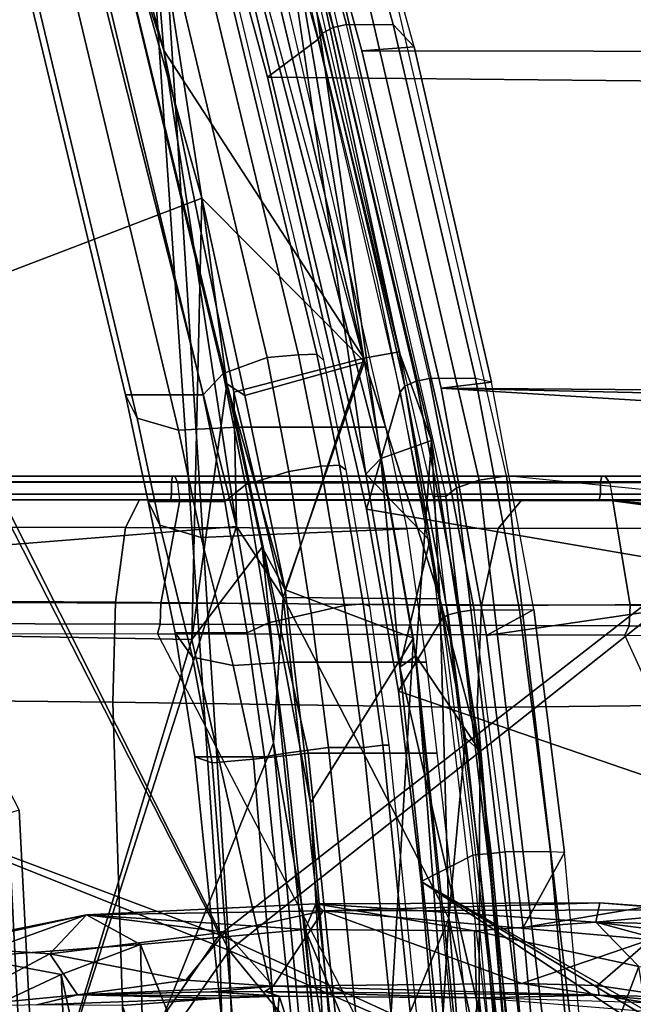
# Model space of a CAD drawing. Units: inches. Extents: x -16 to 144, y 0 to 159.
# Drawn here: x 51 to 52, y 38 to 39 of the extents above; entities that cross this region are included whole.
import ezdxf

# ---------------------------------------------------------------- set-up
doc = ezdxf.new("R2010")
doc.units = ezdxf.units.IN
doc.header["$MEASUREMENT"] = 0
for name, color, linetype in [('SEAT-BASE', 5, 'Continuous'), ('SEAT-FABRIC', 5, 'Continuous'), ('SEAT-FRAME', 5, 'Continuous'), ('SEAT-INTERWEAVE', 5, 'Continuous'), ('SEAT-LUMBAR', 5, 'Continuous')]:
    doc.layers.add(name, color=color, linetype=linetype)

# ---------------------------------------------------------------- blocks, each defined once
blk = doc.blocks.new('1VERUS_ASUSP_SYNTLTLIM_ADJARMS_ADJSEAT_LUM_1T')
at = {"layer": 'SEAT-BASE'}
for points in [[(-1.9262, -0.6626, 6.3614), (-2.063, -0.6573, 4.6526), (-10.6176, -7.0684, 3.3006), (-11.1538, -7.4879, 3.7114)], [(-1.9196, -0.6978, 6.4342), (-1.9262, -0.6626, 6.3614), (-11.1538, -7.4879, 3.7114), (-11.1474, -7.5234, 3.7894)], [(-10.6176, -7.0684, 3.3006), (-2.063, -0.6573, 4.6526), (-2.0458, -0.6567, 4.6016), (-10.6005, -7.0678, 3.2497)], [(-2.0099, -0.6887, 4.5552), (-10.5287, -7.0663, 3.2069), (-10.6005, -7.0678, 3.2497), (-2.0458, -0.6567, 4.6016)], [(-2.0099, -0.6887, 4.5552), (-1.9863, -0.7172, 4.5405), (-10.4021, -7.0258, 3.2151), (-10.5287, -7.0663, 3.2069)], [(-1.8813, -0.7597, 6.4698), (-1.9196, -0.6978, 6.4342), (-11.1474, -7.5234, 3.7894), (-11.1113, -7.6077, 3.8188)], [(-9.8993, -7.7179, 3.2151), (-10.4021, -7.0258, 3.2151), (-1.9863, -0.7172, 4.5405), (-1.2959, -1.6674, 4.5405)], [(-1.8813, -0.7597, 6.4698), (-11.1113, -7.6077, 3.8188), (-10.8902, -7.9121, 3.8188), (-1.5925, -1.1571, 6.4973)], [(-10.669, -8.2165, 3.8188), (-1.3038, -1.5544, 6.4698), (-1.5925, -1.1571, 6.4973), (-10.8902, -7.9121, 3.8188)], [(-1.2568, -1.61, 6.4342), (-1.3038, -1.5544, 6.4698), (-10.669, -8.2165, 3.8188), (-10.5999, -8.277, 3.7894)], [(-10.5768, -8.2985, 3.7114), (-1.2254, -1.6272, 6.3614), (-1.2568, -1.61, 6.4342), (-10.5999, -8.277, 3.7894)], [(-10.5768, -8.2985, 3.7114), (-10.0035, -7.9137, 3.3006), (-1.2626, -1.7589, 4.6526), (-1.2254, -1.6272, 6.3614)], [(-9.9712, -7.8279, 3.2079), (-9.8993, -7.7179, 3.2151), (-1.2959, -1.6674, 4.5405), (-1.2761, -1.6987, 4.5552)], [(-1.2568, -1.7428, 4.6016), (-9.9976, -7.8976, 3.2497), (-9.9712, -7.8279, 3.2079), (-1.2761, -1.6987, 4.5552)], [(-9.9976, -7.8976, 3.2497), (-1.2568, -1.7428, 4.6016), (-1.2626, -1.7589, 4.6526), (-10.0035, -7.9137, 3.3006)]]:
    blk.add_3dface(points, dxfattribs=at)
at = {"layer": 'SEAT-FABRIC'}
for points in [[(-7.0902, -1.02, 15.2022), (-7.1098, -1.0232, 15.0508), (-7.0591, -2.0152, 15.0733), (-7.04, -2.0096, 15.2231)], [(-7.0591, -2.0152, 15.0733), (-7.1098, -1.0232, 15.0508), (-7.013, -1.4905, 14.6771), (-6.9574, -2.2111, 14.6861)], [(-7.0902, -1.02, 15.2022), (-7.04, -2.0096, 15.2231), (-6.8938, -1.5708, 15.523)]]:
    blk.add_3dface(points, dxfattribs=at)
at = {"layer": 'SEAT-FRAME'}
for points in [[(-7.8222, -2.1862, 13.8059), (-8.0063, -0.001, 13.7606), (-9.2061, -0.001, 14.0447), (-8.9438, -2.1986, 14.1083)], [(-8.0063, -0.001, 13.7606), (-7.8222, -2.1862, 13.8059), (-7.2148, -2.195, 13.6851), (-7.285, -0.001, 13.6405)], [(-6.3463, -2.2041, 13.6226), (-6.1764, -0.001, 13.5779), (-7.285, -0.001, 13.6405), (-7.2148, -2.195, 13.6851)], [(-8.5739, -1.204, 12.8201), (-8.0683, -2.3067, 12.8052), (-8.8007, -2.3035, 12.9859), (-9.1661, -1.2065, 12.9461)], [(-8.6293, -1.3001, 18.7088), (-7.7286, -1.8962, 16.0864), (-7.7892, -1.2006, 16.0839), (-8.6309, -1.231, 18.6906)], [(-7.2894, -2.3093, 12.652), (-7.8627, -1.2011, 12.7179), (-8.5739, -1.204, 12.8201), (-8.0683, -2.3067, 12.8052)], [(-7.7286, -1.8962, 16.0864), (-7.8147, -1.9403, 15.4945), (-7.8753, -1.2679, 15.4948), (-7.7892, -1.2006, 16.0839)], [(-6.9982, -1.1987, 12.6677), (-6.4561, -2.3106, 12.5779), (-7.2894, -2.3093, 12.652), (-7.8627, -1.2011, 12.7179)], [(-8.0042, -1.2722, 15.4956), (-8.0272, -1.2837, 15.538), (-7.9678, -1.9446, 15.5383), (-7.944, -1.9457, 15.4961)], [(-7.9292, -1.2722, 15.4644), (-8.0042, -1.2722, 15.4956), (-7.944, -1.9457, 15.4961), (-7.8687, -1.9457, 15.4642)], [(-7.8455, -1.9432, 15.4619), (-7.9059, -1.2705, 15.4623), (-7.9292, -1.2722, 15.4644), (-7.8687, -1.9457, 15.4642)], [(-7.825, -1.9412, 15.4733), (-7.8855, -1.2689, 15.4737), (-7.9059, -1.2705, 15.4623), (-7.8455, -1.9432, 15.4619)], [(-7.8147, -1.9403, 15.4945), (-7.8753, -1.2679, 15.4948), (-7.8855, -1.2689, 15.4737), (-7.825, -1.9412, 15.4733)], [(-7.9413, -1.3339, 16.072), (-8.0272, -1.2837, 15.538), (-7.9678, -1.9446, 15.5383), (-7.8985, -1.8194, 16.0743)], [(-8.7769, -1.3072, 18.6532), (-7.9413, -1.3339, 16.072), (-7.8985, -1.8194, 16.0743), (-8.689, -1.9522, 18.6578)], [(-8.6411, -1.3477, 18.7609), (-8.6411, -1.3477, 18.7609), (-7.7286, -1.8962, 16.0864), (-8.6293, -1.3001, 18.7088)], [(-8.6474, -1.3678, 18.787), (-8.6474, -1.3678, 18.787), (-7.7286, -1.8962, 16.0864), (-8.6411, -1.3477, 18.7609)], [(-8.0113, -1.3773, 15.1759), (-9.2778, -1.5092, 15.6319), (-9.1019, -2.448, 15.6506), (-7.8708, -2.5725, 15.2483)], [(-8.5711, -1.9116, 18.7899), (-7.691, -2.2138, 16.1038), (-7.7286, -1.8962, 16.0864), (-8.6474, -1.3678, 18.787)], [(-7.8255, -2.5652, 15.2454), (-7.9659, -1.3737, 15.1737), (-8.0113, -1.3773, 15.1759), (-7.8708, -2.5725, 15.2483)], [(-7.7874, -2.5522, 15.2677), (-7.9269, -1.3707, 15.197), (-7.9659, -1.3737, 15.1737), (-7.8255, -2.5652, 15.2454)], [(-7.7696, -2.5379, 15.3076), (-7.9073, -1.3691, 15.2381), (-7.9269, -1.3707, 15.197), (-7.7874, -2.5522, 15.2677)], [(-7.7696, -2.5379, 15.3076), (-7.7487, -2.5379, 15.4447), (-7.8872, -1.3691, 15.3691), (-7.9073, -1.3691, 15.2381)], [(-7.5741, -2.1194, 15.317), (-7.6349, -1.5281, 15.3157), (-7.5641, -1.5218, 15.347), (-7.5034, -2.11, 15.3482)], [(-7.6002, -1.5342, 16.3992), (-7.5403, -2.1103, 16.4018), (-7.4492, -2.1001, 16.3759), (-7.496, -1.5253, 16.3658)], [(-7.5034, -2.11, 15.3482), (-7.5641, -1.5218, 15.347), (-7.5279, -1.5184, 15.4156), (-7.4675, -2.104, 15.417)], [(-7.3514, -2.104, 16.1745), (-7.4675, -2.104, 15.417), (-7.5279, -1.5184, 15.4156), (-7.4114, -1.5184, 16.1727)], [(-7.496, -1.5253, 16.3658), (-7.4492, -2.1001, 16.3759), (-7.3807, -2.0943, 16.3101), (-7.4258, -1.5194, 16.2816)], [(-7.4258, -1.5194, 16.2816), (-7.3807, -2.0943, 16.3101), (-7.3514, -2.104, 16.1745), (-7.4114, -1.5184, 16.1727)], [(-7.7555, -2.1103, 16.4075), (-7.5403, -2.1103, 16.4018), (-7.6002, -1.5342, 16.3992), (-7.8216, -1.5342, 16.4049)], [(-7.6748, -2.1238, 15.3575), (-7.7351, -1.539, 15.3563), (-7.7251, -1.5383, 15.3235), (-7.6647, -2.1234, 15.3248)], [(-7.6647, -2.1234, 15.3248), (-7.7251, -1.5383, 15.3235), (-7.6932, -1.5355, 15.3111), (-7.633, -2.1198, 15.3123)], [(-7.6932, -1.5355, 15.3111), (-7.6349, -1.5281, 15.3157), (-7.5741, -2.1194, 15.317), (-7.633, -2.1198, 15.3123)], [(-8.5993, -2.418, 18.6755), (-8.689, -1.9522, 18.6578), (-7.8985, -1.8194, 16.0743), (-7.8374, -2.3066, 16.1486)], [(-7.8985, -1.8194, 16.0743), (-7.9678, -1.9446, 15.5383), (-7.9167, -2.3498, 15.5611), (-7.8374, -2.3066, 16.1486)], [(-7.691, -2.2138, 16.1038), (-7.7644, -2.3353, 15.5189), (-7.8147, -1.9403, 15.4945), (-7.7286, -1.8962, 16.0864)], [(-8.4857, -2.3707, 18.8132), (-7.6376, -2.5171, 16.1925), (-7.691, -2.2138, 16.1038), (-8.5711, -1.9116, 18.7899)], [(-7.9678, -1.9446, 15.5383), (-7.944, -1.9457, 15.4961), (-7.8928, -2.3491, 15.5187), (-7.9167, -2.3498, 15.5611)], [(-7.944, -1.9457, 15.4961), (-7.8687, -1.9457, 15.4642), (-7.8169, -2.3491, 15.4891), (-7.8928, -2.3491, 15.5187)], [(-7.7938, -2.3458, 15.487), (-7.8455, -1.9432, 15.4619), (-7.8687, -1.9457, 15.4642), (-7.8169, -2.349, 15.4891)], [(-7.774, -2.3406, 15.4983), (-7.825, -1.9412, 15.4733), (-7.8455, -1.9432, 15.4619), (-7.7938, -2.3458, 15.487)], [(-7.7644, -2.3353, 15.5189), (-7.8147, -1.9403, 15.4945), (-7.825, -1.9412, 15.4733), (-7.774, -2.3406, 15.4983)], [(-7.5403, -2.1103, 16.4018), (-7.5066, -2.2617, 16.4334), (-7.4156, -2.2565, 16.4035), (-7.4492, -2.1001, 16.3759)], [(-7.4492, -2.1001, 16.3759), (-7.4156, -2.2565, 16.4035), (-7.3475, -2.2702, 16.3374), (-7.3807, -2.0943, 16.3101)], [(-7.3807, -2.0943, 16.3101), (-7.3475, -2.2702, 16.3374), (-7.3189, -2.3109, 16.2214), (-7.3514, -2.104, 16.1745)], [(-7.7379, -2.2617, 16.44), (-7.5066, -2.2617, 16.4334), (-7.5403, -2.1103, 16.4018), (-7.7555, -2.1103, 16.4075)], [(-7.5456, -2.3434, 15.3371), (-7.5741, -2.1194, 15.317), (-7.5034, -2.11, 15.3482), (-7.4743, -2.3275, 15.3672)], [(-7.4743, -2.3275, 15.3672), (-7.5034, -2.11, 15.3482), (-7.4675, -2.104, 15.417), (-7.439, -2.3109, 15.4358)], [(-7.3189, -2.3109, 16.2214), (-7.439, -2.3109, 15.4358), (-7.4675, -2.104, 15.417), (-7.3514, -2.104, 16.1745)], [(-7.6427, -2.3551, 15.3793), (-7.6748, -2.1238, 15.3575), (-7.6647, -2.1234, 15.3248), (-7.6323, -2.359, 15.3474)], [(-7.6323, -2.359, 15.3474), (-7.6647, -2.1234, 15.3248), (-7.633, -2.1198, 15.3123), (-7.601, -2.3562, 15.3347)], [(-7.633, -2.1198, 15.3123), (-7.5741, -2.1194, 15.317), (-7.5456, -2.3434, 15.3371), (-7.601, -2.3562, 15.3347)], [(-7.8222, -2.1862, 13.8059), (-8.9438, -2.1986, 14.1083), (-8.9425, -2.3619, 14.0794), (-7.8295, -2.3566, 13.776)], [(-7.2148, -2.195, 13.6851), (-7.8222, -2.1862, 13.8059), (-7.8295, -2.3566, 13.776), (-7.2197, -2.3618, 13.6513)], [(-6.3463, -2.2041, 13.6226), (-7.2148, -2.195, 13.6851), (-7.2197, -2.3618, 13.6513), (-6.3468, -2.3672, 13.5851)], [(-7.6376, -2.5171, 16.1925), (-7.6936, -2.7117, 15.6447), (-7.7644, -2.3353, 15.5189), (-7.691, -2.2138, 16.1038)], [(-7.7053, -2.4841, 16.5466), (-7.4608, -2.4741, 16.5343), (-7.5066, -2.2617, 16.4334), (-7.7379, -2.2617, 16.44)], [(-7.5066, -2.2617, 16.4334), (-7.4608, -2.4741, 16.5343), (-7.3621, -2.4699, 16.4983), (-7.4156, -2.2565, 16.4035)], [(-7.4156, -2.2565, 16.4035), (-7.3621, -2.4699, 16.4983), (-7.2932, -2.4903, 16.4217), (-7.3475, -2.2702, 16.3374)], [(-7.3475, -2.2702, 16.3374), (-7.2932, -2.4903, 16.4217), (-7.2736, -2.5296, 16.3261), (-7.3189, -2.3109, 16.2214)], [(-8.8003, -2.3191, 12.9542), (-8.0753, -2.3224, 12.7752), (-8.0683, -2.3067, 12.8052), (-8.8007, -2.3035, 12.9859)], [(-8.5446, -2.6705, 18.7279), (-8.5993, -2.418, 18.6755), (-7.8374, -2.3066, 16.1486), (-7.7618, -2.7187, 16.2761)], [(-8.0753, -2.3224, 12.7752), (-7.2941, -2.3253, 12.6214), (-7.2894, -2.3093, 12.652), (-8.0683, -2.3067, 12.8052)], [(-7.8374, -2.3066, 16.1486), (-7.9167, -2.3498, 15.5611), (-7.8462, -2.7284, 15.6831), (-7.7618, -2.7187, 16.2761)], [(-7.4359, -2.5575, 15.4211), (-7.4743, -2.3275, 15.3672), (-7.439, -2.3109, 15.4358), (-7.4016, -2.5296, 15.4883)], [(-7.2736, -2.5296, 16.3261), (-7.4016, -2.5296, 15.4883), (-7.439, -2.3109, 15.4358), (-7.3189, -2.3109, 16.2214)], [(-7.2941, -2.3253, 12.6214), (-6.4572, -2.3275, 12.5463), (-6.4561, -2.3106, 12.5779), (-7.2894, -2.3093, 12.652)], [(-8.8004, -2.3537, 12.9475), (-8.0769, -2.3563, 12.7688), (-8.0753, -2.3224, 12.7752), (-8.8003, -2.3191, 12.9542)], [(-8.0769, -2.3563, 12.7688), (-7.2951, -2.3597, 12.6153), (-7.2941, -2.3253, 12.6214), (-8.0753, -2.3224, 12.7752)], [(-7.508, -2.5799, 15.3933), (-7.5456, -2.3434, 15.3371), (-7.4743, -2.3275, 15.3672), (-7.4359, -2.5575, 15.4211)], [(-7.2951, -2.3597, 12.6153), (-6.4573, -2.363, 12.5414), (-6.4572, -2.3275, 12.5463), (-7.2941, -2.3253, 12.6214)], [(-7.7202, -2.7305, 15.6154), (-7.7938, -2.3458, 15.487), (-7.8169, -2.349, 15.4891), (-7.7427, -2.7347, 15.6168)], [(-7.7017, -2.7219, 15.6259), (-7.774, -2.3406, 15.4983), (-7.7938, -2.3458, 15.487), (-7.7202, -2.7305, 15.6154)], [(-7.6936, -2.7117, 15.6447), (-7.7644, -2.3353, 15.5189), (-7.774, -2.3406, 15.4983), (-7.7017, -2.7219, 15.6259)], [(-7.601, -2.3562, 15.3347), (-7.5456, -2.3434, 15.3371), (-7.508, -2.5799, 15.3933), (-7.5617, -2.5885, 15.3915)], [(-7.8295, -2.3566, 13.776), (-8.9425, -2.3619, 14.0794), (-8.9839, -2.4862, 13.9777), (-7.8571, -2.4849, 13.6631)], [(-8.8004, -2.3537, 12.9475), (-8.0769, -2.3563, 12.7688), (-8.0479, -2.5309, 12.815), (-8.8011, -2.4307, 12.9713)], [(-7.2951, -2.3597, 12.6153), (-7.3267, -2.5318, 12.6749), (-8.0479, -2.5309, 12.815), (-8.0769, -2.3563, 12.7688)], [(-7.8928, -2.3491, 15.5187), (-7.9167, -2.3498, 15.5611), (-7.8462, -2.7284, 15.6831), (-7.8195, -2.7347, 15.6412)], [(-7.8169, -2.3491, 15.4891), (-7.8928, -2.3491, 15.5187), (-7.8195, -2.7347, 15.6412), (-7.7427, -2.7347, 15.6168)], [(-7.2197, -2.3618, 13.6513), (-7.8295, -2.3566, 13.776), (-7.8571, -2.4849, 13.6631), (-7.2362, -2.4865, 13.5364)], [(-7.6033, -2.5824, 15.4349), (-7.6427, -2.3551, 15.3793), (-7.6323, -2.359, 15.3474), (-7.5925, -2.5902, 15.4044)], [(-7.5925, -2.5902, 15.4044), (-7.6323, -2.359, 15.3474), (-7.601, -2.3562, 15.3347), (-7.5617, -2.5885, 15.3915)], [(-6.4573, -2.363, 12.5414), (-6.4113, -2.5347, 12.6045), (-7.3267, -2.5318, 12.6749), (-7.2951, -2.3597, 12.6153)], [(-6.3468, -2.3672, 13.5851), (-7.2197, -2.3618, 13.6513), (-7.2362, -2.4865, 13.5364), (-6.3486, -2.488, 13.4693)], [(-8.2619, -3.2293, 19.005), (-7.4726, -3.237, 16.5501), (-7.6376, -2.5171, 16.1925), (-8.4857, -2.3707, 18.8132)], [(-8.8011, -2.4307, 12.9713), (-8.8011, -2.4307, 12.9713), (-8.0479, -2.5309, 12.815), (-8.8117, -2.4573, 12.9826)], [(-7.8708, -2.5725, 15.2483), (-7.8708, -2.5725, 15.2483), (-9.2337, -2.5659, 15.7223), (-9.1019, -2.448, 15.6506)], [(-8.8117, -2.4573, 12.9826), (-8.8117, -2.4573, 12.9826), (-8.0479, -2.5309, 12.815), (-8.8377, -2.4696, 12.9934)], [(-9.0331, -2.4844, 13.0486), (-8.8377, -2.4696, 12.9934), (-8.0479, -2.5309, 12.815), (-9.0257, -2.5323, 13.0637)], [(-7.6696, -2.6536, 16.6222), (-7.4229, -2.6536, 16.6146), (-7.4608, -2.4741, 16.5343), (-7.7053, -2.4841, 16.5466)], [(-7.4608, -2.4741, 16.5343), (-7.4229, -2.6536, 16.6146), (-7.3245, -2.6487, 16.5785), (-7.3621, -2.4699, 16.4983)], [(-7.3621, -2.4699, 16.4983), (-7.3245, -2.6487, 16.5785), (-7.2557, -2.6686, 16.5019), (-7.2932, -2.4903, 16.4217)], [(-7.8571, -2.4849, 13.6631), (-8.9839, -2.4862, 13.9777), (-9.0551, -2.5325, 13.8352), (-7.8966, -2.5325, 13.5015)], [(-7.2362, -2.4865, 13.5364), (-7.8571, -2.4849, 13.6631), (-7.8966, -2.5325, 13.5015), (-7.2596, -2.5325, 13.3742)], [(-7.2932, -2.4903, 16.4217), (-7.2557, -2.6686, 16.5019), (-7.2359, -2.7077, 16.4066), (-7.2736, -2.5296, 16.3261)], [(-6.3486, -2.488, 13.4693), (-7.2362, -2.4865, 13.5364), (-7.2596, -2.5325, 13.3742), (-6.351, -2.5325, 13.308)], [(-7.5566, -3.2995, 15.9237), (-7.6936, -2.7117, 15.6447), (-7.6376, -2.5171, 16.1925), (-7.4726, -3.237, 16.5501)], [(-8.0251, -2.5325, 12.9052), (-7.8966, -2.5325, 13.5015), (-9.0551, -2.5325, 13.8352), (-9.0052, -2.5325, 13.1678)], [(-8.0479, -2.5309, 12.815), (-9.0257, -2.5323, 13.0637), (-9.0186, -2.561, 13.0841), (-8.0431, -2.5605, 12.8359)], [(-9.0027, -2.5325, 13.1536), (-9.0027, -2.5325, 13.1536), (-8.0251, -2.5325, 12.9052), (-9.0052, -2.5325, 13.1678)], [(-9.0039, -2.5417, 13.1437), (-8.0274, -2.5417, 12.8956), (-8.0251, -2.5325, 12.9052), (-9.0027, -2.5325, 13.1536)], [(-9.0039, -2.5417, 13.1437), (-9.0028, -2.5626, 13.1421), (-8.0277, -2.5626, 12.8944), (-8.0274, -2.5417, 12.8956)], [(-8.0479, -2.5309, 12.815), (-7.3267, -2.5318, 12.6749), (-7.3235, -2.5608, 12.6962), (-8.0431, -2.5605, 12.8359)], [(-7.313, -2.5626, 12.7573), (-7.3128, -2.5417, 12.7585), (-8.0274, -2.5417, 12.8956), (-8.0277, -2.5626, 12.8944)], [(-7.3128, -2.5417, 12.7585), (-7.3114, -2.5325, 12.7683), (-8.0251, -2.5325, 12.9052), (-8.0274, -2.5417, 12.8956)], [(-7.8966, -2.5325, 13.5015), (-8.0251, -2.5325, 12.9052), (-7.3114, -2.5325, 12.7683), (-7.2596, -2.5325, 13.3742)], [(-7.5469, -3.5064, 15.7416), (-7.7696, -2.5379, 15.3076), (-7.7874, -2.5522, 15.2677), (-7.5622, -3.5281, 15.7042)], [(-7.5259, -3.5064, 15.8804), (-7.5469, -3.5064, 15.7416), (-7.7696, -2.5379, 15.3076), (-7.7487, -2.5379, 15.4447)], [(-7.3991, -2.7431, 15.4907), (-7.4359, -2.5575, 15.4211), (-7.4016, -2.5296, 15.4883), (-7.3655, -2.7077, 15.5562)], [(-7.2359, -2.7077, 16.4066), (-7.3655, -2.7077, 15.5562), (-7.4016, -2.5296, 15.4883), (-7.2736, -2.5296, 16.3261)], [(-6.4113, -2.5347, 12.6045), (-7.3267, -2.5318, 12.6749), (-7.3235, -2.5608, 12.6962), (-6.4109, -2.5617, 12.6262)], [(-7.3128, -2.5417, 12.7585), (-7.313, -2.5626, 12.7573), (-6.4063, -2.5626, 12.6893), (-6.4062, -2.5417, 12.6906)], [(-6.4062, -2.5417, 12.6906), (-6.4061, -2.5325, 12.7004), (-7.3114, -2.5325, 12.7683), (-7.3128, -2.5417, 12.7585)], [(-6.4061, -2.5325, 12.7004), (-6.351, -2.5325, 13.308), (-7.2596, -2.5325, 13.3742), (-7.3114, -2.5325, 12.7683)], [(-7.5622, -3.5281, 15.7042), (-7.7874, -2.5522, 15.2677), (-7.8255, -2.5652, 15.2454), (-7.5983, -3.5472, 15.6835)], [(-7.472, -2.7698, 15.465), (-7.508, -2.5799, 15.3933), (-7.4359, -2.5575, 15.4211), (-7.3991, -2.7431, 15.4907)], [(-9.2337, -2.5659, 15.7223), (-7.8708, -2.5725, 15.2483), (-7.643, -3.5573, 15.6863), (-9.1905, -3.5573, 16.1184)], [(-8.0352, -2.5719, 12.8698), (-9.0094, -2.5719, 13.117), (-9.0186, -2.561, 13.0841), (-8.0431, -2.5605, 12.8359)], [(-8.0352, -2.5719, 12.8698), (-8.0299, -2.5719, 12.8848), (-9.0053, -2.5719, 13.1326), (-9.0094, -2.5719, 13.117)], [(-9.0028, -2.5626, 13.1421), (-9.0053, -2.5719, 13.1326), (-8.0299, -2.5719, 12.8848), (-8.0277, -2.5626, 12.8944)], [(-8.0431, -2.5605, 12.8359), (-7.3235, -2.5608, 12.6962), (-7.3185, -2.5719, 12.7302), (-8.0352, -2.5719, 12.8698)], [(-8.0299, -2.5719, 12.8848), (-8.0352, -2.5719, 12.8698), (-7.3185, -2.5719, 12.7302), (-7.3144, -2.5719, 12.7476)], [(-8.0277, -2.5626, 12.8944), (-8.0299, -2.5719, 12.8848), (-7.3144, -2.5719, 12.7476), (-7.313, -2.5626, 12.7573)], [(-7.5983, -3.5472, 15.6835), (-7.8255, -2.5652, 15.2454), (-7.8708, -2.5725, 15.2483), (-7.643, -3.5573, 15.6863)], [(-6.4102, -2.5719, 12.6593), (-7.3185, -2.5719, 12.7302), (-7.3235, -2.5608, 12.6962), (-6.4109, -2.5617, 12.6262)], [(-6.4102, -2.5719, 12.6593), (-6.4065, -2.5719, 12.6795), (-7.3144, -2.5719, 12.7476), (-7.3185, -2.5719, 12.7302)], [(-7.313, -2.5626, 12.7573), (-7.3144, -2.5719, 12.7476), (-6.4065, -2.5719, 12.6795), (-6.4063, -2.5626, 12.6893)], [(-7.566, -2.7651, 15.5046), (-7.6033, -2.5824, 15.4349), (-7.5925, -2.5902, 15.4044), (-7.5548, -2.7753, 15.4753)], [(-7.5548, -2.7753, 15.4753), (-7.5925, -2.5902, 15.4044), (-7.5617, -2.5885, 15.3915), (-7.5245, -2.7743, 15.4625)], [(-7.5617, -2.5885, 15.3915), (-7.508, -2.5799, 15.3933), (-7.472, -2.7698, 15.465), (-7.5245, -2.7743, 15.4625)], [(-7.4802, -3.4714, 17.0154), (-7.2251, -3.4714, 17.0072), (-7.4229, -2.6536, 16.6146), (-7.6696, -2.6536, 16.6222)], [(-7.4229, -2.6536, 16.6146), (-7.2251, -3.4714, 17.0072), (-7.1288, -3.4645, 16.9703), (-7.3245, -2.6487, 16.5785)], [(-7.3245, -2.6487, 16.5785), (-7.1288, -3.4645, 16.9703), (-7.0606, -3.4838, 16.8951), (-7.2557, -2.6686, 16.5019)], [(-8.5446, -2.6705, 18.7279), (-8.5446, -2.6705, 18.7279), (-7.7618, -2.7187, 16.2761), (-8.547, -2.7006, 18.7647)], [(-7.2557, -2.6686, 16.5019), (-7.0606, -3.4838, 16.8951), (-7.0393, -3.5239, 16.8023), (-7.2359, -2.7077, 16.4066)], [(-8.547, -2.7006, 18.7647), (-8.547, -2.7006, 18.7647), (-7.7618, -2.7187, 16.2761), (-8.5588, -2.7124, 18.8126)], [(-7.2022, -3.5635, 15.8745), (-7.3991, -2.7431, 15.4907), (-7.3655, -2.7077, 15.5562), (-7.1697, -3.5239, 15.94)], [(-7.0393, -3.5239, 16.8023), (-7.1697, -3.5239, 15.94), (-7.3655, -2.7077, 15.5562), (-7.2359, -2.7077, 16.4066)], [(-8.5588, -2.7124, 18.8126), (-7.7618, -2.7187, 16.2761), (-7.6298, -3.2807, 16.5594), (-8.402, -3.2797, 18.9533)], [(-7.7618, -2.7187, 16.2761), (-7.8462, -2.7284, 15.6831), (-7.717, -3.2875, 15.9449), (-7.6298, -3.2807, 16.5594)], [(-7.5642, -3.3102, 15.9051), (-7.7017, -2.7219, 15.6259), (-7.7202, -2.7305, 15.6154), (-7.5822, -3.3195, 15.8947)], [(-7.5566, -3.2995, 15.9237), (-7.6936, -2.7117, 15.6447), (-7.7017, -2.7219, 15.6259), (-7.5642, -3.3102, 15.9051)], [(-7.8462, -2.7284, 15.6831), (-7.8195, -2.7347, 15.6412), (-7.6819, -3.3244, 15.9176), (-7.717, -3.2875, 15.9449)], [(-7.8195, -2.7347, 15.6412), (-7.7427, -2.7347, 15.6168), (-7.6044, -3.3244, 15.8959), (-7.6819, -3.3244, 15.9176)], [(-7.5822, -3.3195, 15.8947), (-7.7202, -2.7305, 15.6154), (-7.7427, -2.7347, 15.6168), (-7.6044, -3.3244, 15.8959)], [(-7.2755, -3.5941, 15.8501), (-7.472, -2.7698, 15.465), (-7.3991, -2.7431, 15.4907), (-7.2022, -3.5635, 15.8745)], [(-7.366, -3.5944, 15.8916), (-7.566, -2.7651, 15.5046), (-7.5548, -2.7753, 15.4753), (-7.3545, -3.6049, 15.8631)], [(-7.5245, -2.7743, 15.4625), (-7.472, -2.7698, 15.465), (-7.2755, -3.5941, 15.8501), (-7.3247, -3.6033, 15.8501)], [(-7.3545, -3.6049, 15.8631), (-7.5548, -2.7753, 15.4753), (-7.5245, -2.7743, 15.4625), (-7.3247, -3.6033, 15.8501)], [(-8.3132, -3.2382, 19.0291), (-7.8964, -4.4727, 19.3784), (-7.8664, -4.4615, 19.3779), (-8.2832, -3.2295, 19.0279)], [(-8.2832, -3.2295, 19.0279), (-7.8664, -4.4615, 19.3779), (-7.8444, -4.4601, 19.3548), (-8.2619, -3.2293, 19.005)], [(-7.8444, -4.4601, 19.3548), (-7.139, -4.458, 17.1612), (-7.4726, -3.237, 16.5501), (-8.2619, -3.2293, 19.005)], [(-8.3132, -3.2382, 19.0291), (-8.383, -3.2616, 19.0003), (-7.9646, -4.4983, 19.3458), (-7.8964, -4.4727, 19.3784)], [(-7.139, -4.458, 17.1612), (-7.2171, -4.5204, 16.5408), (-7.5566, -3.2995, 15.9237), (-7.4726, -3.237, 16.5501)], [(-7.9815, -4.5105, 19.3268), (-8.402, -3.2723, 18.9813), (-8.383, -3.2616, 19.0003), (-7.9646, -4.4983, 19.3458)], [(-7.9806, -4.5182, 19.2997), (-8.402, -3.2797, 18.9533), (-8.402, -3.2723, 18.9813), (-7.9815, -4.5105, 19.3268)], [(-8.402, -3.2797, 18.9533), (-7.6298, -3.2807, 16.5594), (-7.2932, -4.5112, 17.1711), (-7.9806, -4.5182, 19.2997)], [(-7.6298, -3.2807, 16.5594), (-7.717, -3.2875, 15.9449), (-7.3794, -4.5091, 16.5637), (-7.2932, -4.5112, 17.1711)], [(-7.6819, -3.3244, 15.9176), (-7.717, -3.2875, 15.9449), (-7.3794, -4.5091, 16.5637), (-7.3437, -4.5495, 16.5416)], [(-7.2245, -4.5328, 16.5219), (-7.5642, -3.3102, 15.9051), (-7.5822, -3.3195, 15.8947), (-7.2431, -4.5438, 16.5119)], [(-7.2171, -4.5204, 16.5408), (-7.5566, -3.2995, 15.9237), (-7.5642, -3.3102, 15.9051), (-7.2245, -4.5328, 16.5219)], [(-7.6044, -3.3244, 15.8959), (-7.6819, -3.3244, 15.9176), (-7.3437, -4.5495, 16.5416), (-7.2661, -4.5495, 16.5146)], [(-7.2431, -4.5438, 16.5119), (-7.5822, -3.3195, 15.8947), (-7.6044, -3.3244, 15.8959), (-7.2661, -4.5495, 16.5146)]]:
    blk.add_3dface(points, dxfattribs=at)
at = {"layer": 'SEAT-INTERWEAVE'}
for points in [[(-7.4087, -1.7815, 33.7019), (-8.866, -0.001, 36.6883), (-7.4682, -0.001, 33.7342)], [(-7.4087, -1.7815, 33.7019), (-8.8437, -1.1562, 36.6993), (-8.866, -0.001, 36.6883)], [(-7.3925, -1.8072, 33.7427), (-7.4413, -0.001, 33.7464), (-8.8176, -1.1543, 36.713)], [(-7.9228, -0.001, 15.2925), (-7.6634, -0.001, 15.2937), (-7.7748, -1.8354, 15.2725)], [(-7.7748, -1.8354, 15.2725), (-7.8979, -1.2722, 15.3081), (-7.9228, -0.001, 15.2925)], [(-7.605, -1.4219, 15.2884), (-7.7748, -1.8354, 15.2725), (-7.6634, -0.001, 15.2937)], [(-6.6504, -0.001, 16.6119), (-7.5881, -1.2308, 15.335), (-7.3469, -2.2998, 15.6059)], [(-7.5658, -1.2305, 15.3157), (-6.6249, -0.001, 16.5971), (-7.4826, -2.1277, 15.323)], [(-7.421, -2.4881, 15.3868), (-7.4826, -2.1277, 15.323), (-6.6249, -0.001, 16.5971)], [(-6.171, -0.001, 30.7347), (-7.4087, -1.7815, 33.7019), (-7.4682, -0.001, 33.7342)], [(-7.4413, -0.001, 33.7464), (-7.3925, -1.8072, 33.7427), (-6.1437, -0.001, 30.7459)], [(-5.4965, -2.3333, 18.757), (-7.421, -2.4881, 15.3868), (-6.6249, -0.001, 16.5971)], [(-6.1178, -2.2981, 30.7565), (-7.4087, -1.7815, 33.7019), (-6.171, -0.001, 30.7347)], [(-6.1437, -0.001, 30.7459), (-7.3925, -1.8072, 33.7427), (-6.0905, -2.2966, 30.7678)], [(-5.5228, -2.3321, 18.7706), (-6.6504, -0.001, 16.6119), (-7.3469, -2.2998, 15.6059)], [(-7.8269, -1.2048, 15.3012), (-7.7161, -2.3021, 15.321), (-7.6361, -0.9632, 15.3172)], [(-7.6361, -0.9632, 15.3172), (-7.7161, -2.3021, 15.321), (-7.5441, -2.0273, 15.3297)], [(-7.6361, -0.9632, 15.3172), (-7.5441, -2.0273, 15.3297), (-7.5881, -1.2308, 15.335)], [(-8.7195, -2.821, 36.6969), (-8.8437, -1.1562, 36.6993), (-7.4087, -1.7815, 33.7019)], [(-7.3925, -1.8072, 33.7427), (-8.8176, -1.1543, 36.713), (-8.6934, -2.8182, 36.7104)], [(-7.5658, -1.2305, 15.3157), (-7.4826, -2.1277, 15.323), (-7.605, -1.4219, 15.2884)], [(-7.5441, -2.0273, 15.3297), (-7.4638, -2.4537, 15.3713), (-7.5881, -1.2308, 15.335)], [(-7.3469, -2.2998, 15.6059), (-7.5881, -1.2308, 15.335), (-7.4638, -2.4537, 15.3713)], [(-7.8264, -2.1142, 15.365), (-7.8243, -1.2843, 15.907), (-7.8979, -1.2722, 15.3081)], [(-7.8264, -2.1142, 15.365), (-7.8979, -1.2722, 15.3081), (-7.8027, -2.135, 15.2983)], [(-7.7748, -1.8354, 15.2725), (-7.8027, -2.135, 15.2983), (-7.8979, -1.2722, 15.3081)], [(-7.8264, -2.1142, 15.365), (-7.7197, -2.2727, 15.9282), (-7.8243, -1.2843, 15.907)], [(-7.7197, -2.2727, 15.9282), (-7.7944, -1.2975, 15.9018), (-7.8243, -1.2843, 15.907)], [(-7.7944, -1.2975, 15.9018), (-7.6931, -2.2536, 15.921), (-7.8474, -1.5831, 15.3598)], [(-7.7944, -1.2975, 15.9018), (-7.7197, -2.2727, 15.9282), (-7.6931, -2.2536, 15.921)], [(-7.605, -1.4219, 15.2884), (-7.4988, -2.3698, 15.312), (-7.7748, -1.8354, 15.2725)], [(-7.4988, -2.3698, 15.312), (-7.605, -1.4219, 15.2884), (-7.4826, -2.1277, 15.323)], [(-7.6931, -2.2536, 15.921), (-7.7434, -2.4645, 15.3847), (-7.8474, -1.5831, 15.3598)], [(-7.2301, -4.5958, 33.842), (-8.7195, -2.821, 36.6969), (-7.4087, -1.7815, 33.7019)], [(-7.2301, -4.5958, 33.842), (-7.4087, -1.7815, 33.7019), (-5.9988, -4.5936, 30.8054)], [(-5.9988, -4.5936, 30.8054), (-7.4087, -1.7815, 33.7019), (-6.1178, -2.2981, 30.7565)], [(-7.3925, -1.8072, 33.7427), (-8.6934, -2.8182, 36.7104), (-7.2032, -4.5939, 33.854)], [(-5.9714, -4.5926, 30.8162), (-7.3925, -1.8072, 33.7427), (-7.2032, -4.5939, 33.854)], [(-7.3925, -1.8072, 33.7427), (-5.9714, -4.5926, 30.8162), (-6.0905, -2.2966, 30.7678)], [(-7.7748, -1.8354, 15.2725), (-7.7597, -2.3674, 15.3078), (-7.8027, -2.135, 15.2983)], [(-7.7597, -2.3674, 15.3078), (-7.7748, -1.8354, 15.2725), (-7.4988, -2.3698, 15.312)], [(-7.7161, -2.3021, 15.321), (-7.5022, -2.3825, 15.3469), (-7.5441, -2.0273, 15.3297)], [(-7.4638, -2.4537, 15.3713), (-7.5441, -2.0273, 15.3297), (-7.5022, -2.3825, 15.3469)], [(-7.8264, -2.1142, 15.365), (-7.8027, -2.135, 15.2983), (-7.7597, -2.3674, 15.3078)], [(-7.7458, -2.6314, 15.4547), (-7.8264, -2.1142, 15.365), (-7.7597, -2.3674, 15.3078)], [(-7.7197, -2.2727, 15.9282), (-7.8264, -2.1142, 15.365), (-7.7458, -2.6314, 15.4547)], [(-7.4826, -2.1277, 15.323), (-7.421, -2.4881, 15.3868), (-7.4988, -2.3698, 15.312)], [(-7.6931, -2.2536, 15.921), (-7.6365, -2.5755, 16.0268), (-7.7434, -2.4645, 15.3847)], [(-7.6931, -2.2536, 15.921), (-7.7197, -2.2727, 15.9282), (-7.6616, -2.6014, 16.0404)], [(-7.6365, -2.5755, 16.0268), (-7.6931, -2.2536, 15.921), (-7.6616, -2.6014, 16.0404)], [(-7.7458, -2.6314, 15.4547), (-7.6616, -2.6014, 16.0404), (-7.7197, -2.2727, 15.9282)], [(-7.6341, -2.7623, 15.4493), (-7.5022, -2.3825, 15.3469), (-7.7161, -2.3021, 15.321)], [(-7.4052, -2.7258, 15.465), (-7.3469, -2.2998, 15.6059), (-7.4638, -2.4537, 15.3713)], [(-7.3469, -2.2998, 15.6059), (-7.4052, -2.7258, 15.465), (-7.3635, -3.0352, 15.5917)], [(-5.5228, -2.3321, 18.7706), (-7.3469, -2.2998, 15.6059), (-7.3635, -3.0352, 15.5917)], [(-6.9435, -4.3856, 16.2597), (-7.421, -2.4881, 15.3868), (-5.4965, -2.3333, 18.757)], [(-7.3635, -3.0352, 15.5917), (-6.9655, -4.4495, 16.2896), (-5.5228, -2.3321, 18.7706)], [(-7.633, -2.7683, 15.4197), (-7.7597, -2.3674, 15.3078), (-7.4988, -2.3698, 15.312)], [(-7.633, -2.7683, 15.4197), (-7.6921, -2.779, 15.4454), (-7.7597, -2.3674, 15.3078)], [(-7.7597, -2.3674, 15.3078), (-7.6921, -2.779, 15.4454), (-7.7458, -2.6314, 15.4547)], [(-7.633, -2.7683, 15.4197), (-7.4988, -2.3698, 15.312), (-7.4168, -2.7117, 15.4177)], [(-7.4168, -2.7117, 15.4177), (-7.4988, -2.3698, 15.312), (-7.421, -2.4881, 15.3868)], [(-7.4351, -2.7061, 15.4418), (-7.5022, -2.3825, 15.3469), (-7.6341, -2.7623, 15.4493)], [(-7.5022, -2.3825, 15.3469), (-7.4351, -2.7061, 15.4418), (-7.4052, -2.7258, 15.465)], [(-7.4052, -2.7258, 15.465), (-7.4638, -2.4537, 15.3713), (-7.5022, -2.3825, 15.3469)], [(-6.9435, -4.3856, 16.2597), (-7.3, -3.2815, 15.6728), (-7.421, -2.4881, 15.3868)], [(-7.421, -2.4881, 15.3868), (-7.3, -3.2815, 15.6728), (-7.4168, -2.7117, 15.4177)], [(-7.6616, -2.6014, 16.0404), (-7.2864, -4.0456, 16.7371), (-7.6365, -2.5755, 16.0268)], [(-7.4907, -3.5746, 15.8645), (-7.6365, -2.5755, 16.0268), (-7.2864, -4.0456, 16.7371)], [(-7.5227, -3.5715, 15.8885), (-7.6616, -2.6014, 16.0404), (-7.7458, -2.6314, 15.4547)], [(-7.6616, -2.6014, 16.0404), (-7.5227, -3.5715, 15.8885), (-7.2864, -4.0456, 16.7371)], [(-7.7458, -2.6314, 15.4547), (-7.6921, -2.779, 15.4454), (-7.5227, -3.5715, 15.8885)], [(-7.3635, -3.0352, 15.5917), (-7.4351, -2.7061, 15.4418), (-7.6341, -2.7623, 15.4493)], [(-7.4351, -2.7061, 15.4418), (-7.3635, -3.0352, 15.5917), (-7.4052, -2.7258, 15.465)], [(-7.633, -2.7683, 15.4197), (-7.4168, -2.7117, 15.4177), (-7.3, -3.2815, 15.6728)], [(-7.4944, -3.5943, 15.825), (-7.6921, -2.779, 15.4454), (-7.633, -2.7683, 15.4197)], [(-7.0956, -4.7519, 16.4265), (-7.3635, -3.0352, 15.5917), (-7.6341, -2.7623, 15.4493)], [(-7.633, -2.7683, 15.4197), (-7.1894, -4.6323, 16.3368), (-7.4944, -3.5943, 15.825)], [(-7.633, -2.7683, 15.4197), (-7.3, -3.2815, 15.6728), (-7.1894, -4.6323, 16.3368)], [(-7.6921, -2.779, 15.4454), (-7.4944, -3.5943, 15.825), (-7.5227, -3.5715, 15.8885)], [(-7.2301, -4.5958, 33.842), (-8.5586, -4.6106, 36.8411), (-8.7195, -2.821, 36.6969)], [(-8.6934, -2.8182, 36.7104), (-8.5323, -4.6076, 36.8541), (-7.2032, -4.5939, 33.854)], [(-7.0956, -4.7519, 16.4265), (-6.9655, -4.4495, 16.2896), (-7.3635, -3.0352, 15.5917)], [(-7.3, -3.2815, 15.6728), (-6.9617, -4.538, 16.295), (-7.1894, -4.6323, 16.3368)], [(-6.9435, -4.3856, 16.2597), (-6.9617, -4.538, 16.295), (-7.3, -3.2815, 15.6728)]]:
    blk.add_3dface(points, dxfattribs=at)
at = {"layer": 'SEAT-INTERWEAVE', "invisible_edges": 1}
for points in [[(-7.6365, -2.5755, 16.0268), (-7.6554, -2.8962, 15.5592), (-7.7434, -2.4645, 15.3847)], [(-7.6554, -2.8962, 15.5592), (-7.6365, -2.5755, 16.0268), (-7.4907, -3.5746, 15.8645)]]:
    blk.add_3dface(points, dxfattribs=at)
at = {"layer": 'SEAT-LUMBAR'}
for points in [[(-7.8253, -1.7027, 17.8625), (-8.1157, -1.6793, 17.7366), (-7.9181, -0.7827, 17.9781)], [(-7.8253, -1.7027, 17.8625), (-7.9181, -0.7827, 17.9781), (-7.6888, -1.1073, 18.0989)], [(-7.8399, -1.0942, 18.1879), (-7.5357, -1.8161, 18.2503), (-7.6202, -0.8979, 18.4348)], [(-7.6202, -0.8979, 18.4348), (-7.2612, -1.7915, 18.6045), (-7.278, -1.0583, 18.9037)], [(-7.2612, -1.7915, 18.6045), (-7.6202, -0.8979, 18.4348), (-7.5357, -1.8161, 18.2503)], [(-7.1287, -1.7416, 18.921), (-7.1664, -0.9244, 19.2887), (-7.278, -1.0583, 18.9037)], [(-7.1664, -0.9244, 19.2887), (-7.1287, -1.7416, 18.921), (-6.9875, -1.6752, 19.5443)], [(-8.0913, -1.7549, 17.9073), (-7.8399, -1.0942, 18.1879), (-8.2221, -0.9532, 17.9657)], [(-7.2612, -1.7915, 18.6045), (-7.1287, -1.7416, 18.921), (-7.278, -1.0583, 18.9037)], [(-8.0913, -1.7549, 17.9073), (-7.8176, -1.8141, 18.0261), (-7.8399, -1.0942, 18.1879)], [(-7.5357, -1.8161, 18.2503), (-7.8399, -1.0942, 18.1879), (-7.8176, -1.8141, 18.0261)], [(-7.4923, -1.7053, 18.1033), (-7.6888, -1.1073, 18.0989), (-7.4423, -1.0961, 18.346)], [(-7.4923, -1.7053, 18.1033), (-7.4423, -1.0961, 18.346), (-7.3938, -1.7019, 18.2075)], [(-7.3938, -1.7019, 18.2075), (-7.4423, -1.0961, 18.346), (-7.2312, -1.6896, 18.4039)], [(-7.4923, -1.7053, 18.1033), (-7.8253, -1.7027, 17.8625), (-7.6888, -1.1073, 18.0989)], [(-7.3938, -1.7019, 18.2075), (-7.2312, -1.6896, 18.4039), (-7.0882, -1.6906, 18.4652)], [(-7.0882, -1.6906, 18.4652), (-6.9424, -1.6871, 18.7209), (-7.1562, -1.7076, 18.3327)], [(-6.9424, -1.6871, 18.7209), (-7.1102, -1.7756, 18.4303), (-7.1562, -1.7076, 18.3327)], [(-6.9875, -1.6752, 19.5443), (-7.1287, -1.7416, 18.921), (-6.9745, -1.7701, 19.3237)], [(-7.1102, -1.7756, 18.4303), (-6.9424, -1.6871, 18.7209), (-6.9163, -1.7889, 18.9373)], [(-8.1539, -1.7037, 17.4814), (-8.1914, -1.6927, 17.6638), (-8.0252, -1.7068, 17.6409)], [(-8.0252, -1.7068, 17.6409), (-8.1914, -1.6927, 17.6638), (-8.107, -1.6942, 17.7284)], [(-8.111, -1.7997, 17.591), (-8.1539, -1.7037, 17.4814), (-8.0226, -1.7228, 17.6332)], [(-8.1539, -1.7037, 17.4814), (-8.0252, -1.7068, 17.6409), (-8.0226, -1.7228, 17.6332)], [(-8.107, -1.6942, 17.7284), (-7.8253, -1.7027, 17.8625), (-8.0252, -1.7068, 17.6409)], [(-8.0252, -1.7068, 17.6409), (-7.8253, -1.7027, 17.8625), (-7.4685, -1.7129, 18.0172)], [(-7.4685, -1.7129, 18.0172), (-7.8253, -1.7027, 17.8625), (-7.4923, -1.7053, 18.1033)], [(-7.1562, -1.7076, 18.3327), (-7.4923, -1.7053, 18.1033), (-7.3938, -1.7019, 18.2075)], [(-7.3786, -1.7124, 18.1018), (-7.4923, -1.7053, 18.1033), (-7.1562, -1.7076, 18.3327)], [(-7.4685, -1.7129, 18.0172), (-7.4923, -1.7053, 18.1033), (-7.3824, -1.7122, 18.1018)], [(-7.3938, -1.7019, 18.2075), (-7.0882, -1.6906, 18.4652), (-7.1562, -1.7076, 18.3327)], [(-8.0226, -1.7228, 17.6332), (-7.8966, -1.7261, 17.7099), (-8.111, -1.7997, 17.591)], [(-7.4685, -1.7129, 18.0172), (-7.4824, -1.7217, 17.9814), (-8.0252, -1.7068, 17.6409)], [(-8.0252, -1.7068, 17.6409), (-7.4824, -1.7217, 17.9814), (-7.8966, -1.7261, 17.7099)], [(-7.8966, -1.7261, 17.7099), (-8.0226, -1.7228, 17.6332), (-8.0252, -1.7068, 17.6409)], [(-7.8966, -1.7261, 17.7099), (-7.4824, -1.7217, 17.9814), (-7.5656, -1.8474, 17.9653)], [(-7.5656, -1.8474, 17.9653), (-7.4824, -1.7217, 17.9814), (-7.4021, -1.8117, 18.0833)], [(-7.4824, -1.7217, 17.9814), (-7.3786, -1.7124, 18.1018), (-7.1562, -1.7076, 18.3327)], [(-7.4824, -1.7217, 17.9814), (-7.1562, -1.7076, 18.3327), (-7.3365, -1.7321, 18.1186)], [(-7.4685, -1.7129, 18.0172), (-7.3786, -1.7124, 18.1018), (-7.4824, -1.7217, 17.9814)], [(-7.4824, -1.7217, 17.9814), (-7.3365, -1.7321, 18.1186), (-7.4021, -1.8117, 18.0833)], [(-7.3365, -1.7321, 18.1186), (-7.1562, -1.7076, 18.3327), (-7.1102, -1.7756, 18.4303)], [(-8.0913, -1.7549, 17.9073), (-8.3494, -1.7392, 17.8084), (-8.0195, -1.8284, 17.8995)], [(-8.0195, -1.8284, 17.8995), (-8.3494, -1.7392, 17.8084), (-8.3404, -1.7884, 17.7851)], [(-7.8966, -1.7261, 17.7099), (-7.5656, -1.8474, 17.9653), (-8.111, -1.7997, 17.591)], [(-7.1102, -1.7756, 18.4303), (-7.4021, -1.8117, 18.0833), (-7.3365, -1.7321, 18.1186)], [(-8.0913, -1.7549, 17.9073), (-8.0195, -1.8284, 17.8995), (-7.8176, -1.8141, 18.0261)], [(-6.9745, -1.7701, 19.3237), (-7.1287, -1.7416, 18.921), (-7.2612, -1.7915, 18.6045)], [(-6.9745, -1.7701, 19.3237), (-7.171, -1.841, 18.5175), (-6.7807, -1.7546, 19.9211)], [(-6.9163, -1.7889, 18.9373), (-6.7807, -1.7546, 19.9211), (-7.171, -1.841, 18.5175)], [(-7.2612, -1.7915, 18.6045), (-7.171, -1.841, 18.5175), (-6.9745, -1.7701, 19.3237)], [(-8.0195, -1.8284, 17.8995), (-8.3404, -1.7884, 17.7851), (-8.2709, -1.8226, 17.7807)], [(-7.171, -1.841, 18.5175), (-7.4021, -1.8117, 18.0833), (-7.1102, -1.7756, 18.4303)], [(-7.1102, -1.7756, 18.4303), (-6.9163, -1.7889, 18.9373), (-7.171, -1.841, 18.5175)], [(-8.1709, -1.8491, 17.633), (-8.111, -1.7997, 17.591), (-7.5656, -1.8474, 17.9653)], [(-7.2612, -1.7915, 18.6045), (-7.5357, -1.8161, 18.2503), (-7.171, -1.841, 18.5175)], [(-8.0195, -1.8284, 17.8995), (-7.5532, -1.8593, 18.1099), (-7.8176, -1.8141, 18.0261)], [(-7.5532, -1.8593, 18.1099), (-7.5357, -1.8161, 18.2503), (-7.8176, -1.8141, 18.0261)], [(-7.5656, -1.8474, 17.9653), (-7.4021, -1.8117, 18.0833), (-7.171, -1.841, 18.5175)], [(-7.171, -1.841, 18.5175), (-7.5357, -1.8161, 18.2503), (-7.5532, -1.8593, 18.1099)], [(-8.2709, -1.8226, 17.7807), (-8.2182, -1.847, 17.7464), (-8.0195, -1.8284, 17.8995)], [(-8.0195, -1.8284, 17.8995), (-8.2182, -1.847, 17.7464), (-8.0266, -1.8606, 17.75)], [(-8.0195, -1.8284, 17.8995), (-8.0266, -1.8606, 17.75), (-7.5532, -1.8593, 18.1099)], [(-8.0266, -1.8606, 17.75), (-8.2182, -1.847, 17.7464), (-8.1709, -1.8491, 17.633)], [(-8.1709, -1.8491, 17.633), (-7.5656, -1.8474, 17.9653), (-8.0266, -1.8606, 17.75)], [(-7.5532, -1.8593, 18.1099), (-8.0266, -1.8606, 17.75), (-7.5656, -1.8474, 17.9653)], [(-7.171, -1.841, 18.5175), (-7.5532, -1.8593, 18.1099), (-7.5656, -1.8474, 17.9653)]]:
    blk.add_3dface(points, dxfattribs=at)

msp = doc.modelspace()

# ---------------------------------------------------------------- block references
at = {"rotation": 180}
msp.add_blockref('1VERUS_ASUSP_SYNTLTLIM_ADJARMS_ADJSEAT_LUM_1T', (43.955, 35.9016), dxfattribs=at)

doc.saveas('drawing.dxf')
